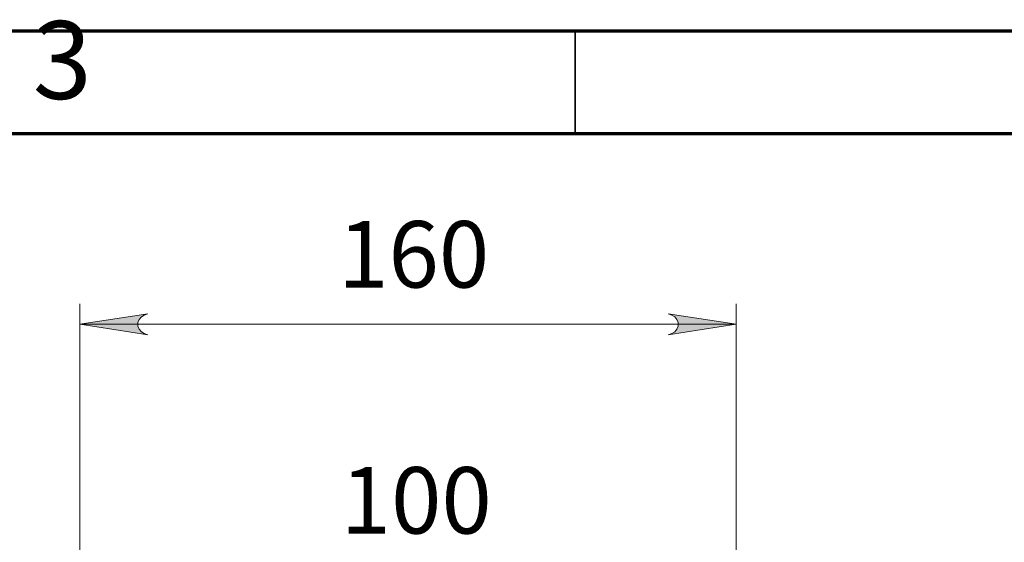
# Model space of a CAD drawing. Units: millimetres. Extents: x -56.6 to -40.8, y 36.2 to 47.6.
# Drawn here: x -45.8 to -43.9, y 46.6 to 47.6 of the extents above; entities that cross this region are included whole.
import ezdxf

# ---------------------------------------------------------------- set-up
doc = ezdxf.new("R2010")
doc.units = ezdxf.units.MM
for name, color, linetype in [('PDF_Geometry', 7, 'Continuous'), ('PDF_Solid Fills', 7, 'Continuous'), ('PDF_Text', 7, 'Continuous')]:
    doc.layers.add(name, color=color, linetype=linetype)
doc.styles.add('PDF Calibri', font='calibri.ttf')
doc.styles.add('PDF Century Gothic', font='GOTHIC.TTF')

msp = doc.modelspace()

# ---------------------------------------------------------------- hatches: boundary and pattern name
at = {"layer": 'PDF_Solid Fills', "transparency": 33554559}
h = msp.add_hatch(color=7, dxfattribs=at)
h.paths.add_polyline_path([(-45.5635, 46.996), (-45.57, 46.9938), (-45.5757, 46.9905), (-45.58, 46.9855), (-45.5822, 46.9793), (-45.5822, 46.9727), (-45.58, 46.9665), (-45.5757, 46.9614), (-45.57, 46.9581), (-45.5635, 46.956), (-45.6935, 46.976)], flags=0)
h.paths.add_polyline_path([(-44.5637, 46.956), (-44.5572, 46.9581), (-44.5515, 46.9614), (-44.5472, 46.9665), (-44.545, 46.9727), (-44.545, 46.9793), (-44.5472, 46.9855), (-44.5515, 46.9905), (-44.5572, 46.9938), (-44.5637, 46.996), (-44.4337, 46.976)], flags=0)

# ---------------------------------------------------------------- linework, layer by layer
at = {"layer": 'PDF_Geometry', "color": 7, "lineweight": 70}
for points in [[(-56.5535, 36.2404), (-56.5535, 47.5396), (-40.8055, 47.5396), (-40.8055, 36.2404)], [(-56.3567, 36.4372), (-56.3567, 47.3427), (-41.0024, 47.3427), (-41.0024, 36.4372)]]:
    msp.add_lwpolyline(points, close=True, dxfattribs=at)
at = {"layer": 'PDF_Geometry', "color": 7, "lineweight": 35}
msp.add_lwpolyline([(-44.7425, 47.3427), (-44.7425, 47.5396)], dxfattribs=at)
at = {"layer": 'PDF_Geometry', "color": 7, "lineweight": 18}
for points in [[(-45.6935, 46.0775), (-45.6935, 47.0153)], [(-44.4337, 46.0775), (-44.4337, 47.0153)], [(-45.6935, 46.976), (-44.4337, 46.976)]]:
    msp.add_lwpolyline(points, dxfattribs=at)
for points in [[(-45.5635, 46.996), (-45.57, 46.9938), (-45.5757, 46.9905), (-45.58, 46.9855), (-45.5822, 46.9793), (-45.5822, 46.9727), (-45.58, 46.9665), (-45.5757, 46.9614), (-45.57, 46.9581), (-45.5635, 46.956), (-45.6935, 46.976)], [(-44.5637, 46.956), (-44.5572, 46.9581), (-44.5515, 46.9614), (-44.5472, 46.9665), (-44.545, 46.9727), (-44.545, 46.9793), (-44.5472, 46.9855), (-44.5515, 46.9905), (-44.5572, 46.9938), (-44.5637, 46.996), (-44.4337, 46.976)]]:
    msp.add_lwpolyline(points, close=True, dxfattribs=at)

# ---------------------------------------------------------------- texts
at = {"layer": 'PDF_Text', "color": 7, "attachment_point": 4}
for s, insert, char_height, style in [('3', (-45.7841, 47.4642), 0.1496, 'PDF Century Gothic'), (' 160', (-45.2369, 47.0939), 0.12778, 'PDF Calibri'), ('100', (-45.1929, 46.6214), 0.12778, 'PDF Calibri')]:
    msp.add_mtext(s, dxfattribs=dict(at, insert=insert, char_height=char_height, style=style))

doc.saveas('drawing.dxf')
